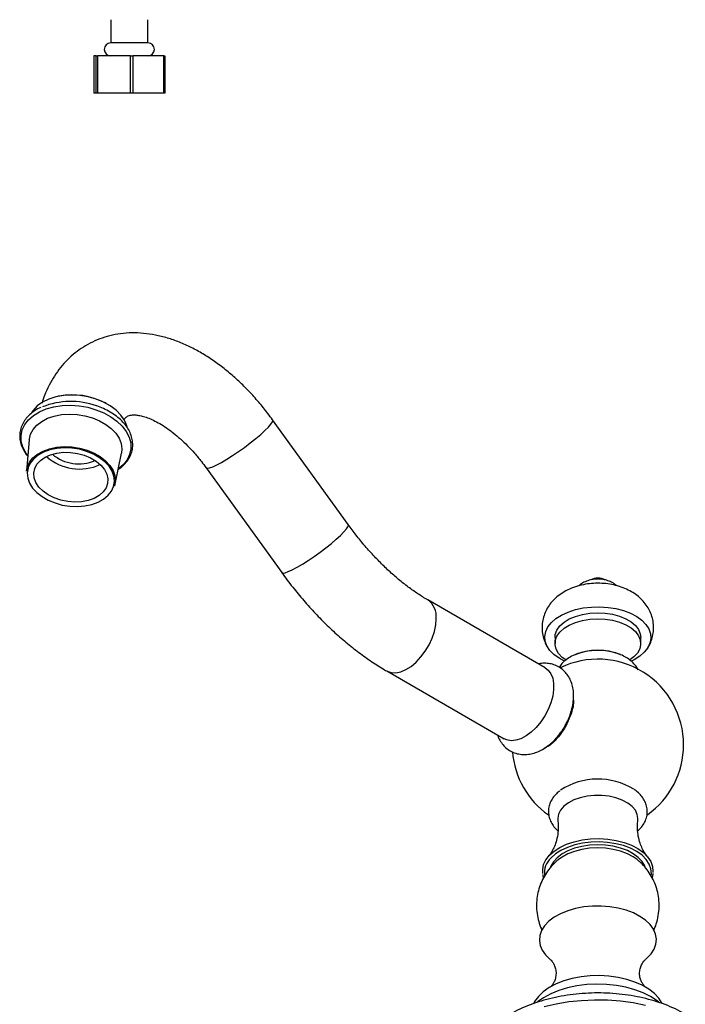
# Model space of a CAD drawing. Units: millimetres. Extents: x 5 to 995, y 5 to 995.
# Drawn here: x 784 to 874, y 230 to 363 of the extents above; entities that cross this region are included whole.
import ezdxf

# ---------------------------------------------------------------- set-up
doc = ezdxf.new("R2010")
doc.units = ezdxf.units.MM

msp = doc.modelspace()

# ---------------------------------------------------------------- linework, layer by layer
at = {"color": 7, "linetype": 'Continuous', "lineweight": 25}
for p, q in [((796.45, 362.53), (796.45, 359.43)), ((801.45, 359.43), (801.45, 362.53)), ((796.86, 359.43), (796.45, 359.43)), ((801.45, 359.43), (796.86, 359.43)), ((794.18, 357.68), (794.18, 352.68)), ((794.48, 357.68), (794.18, 357.68)), ((794.48, 352.68), (794.48, 357.68)), ((794.48, 357.68), (794.67, 357.68)), ((794.67, 357.68), (794.66, 352.68)), ((799.1, 357.68), (794.67, 357.68)), ((799.11, 352.68), (799.1, 357.68)), ((799.1, 357.68), (799.44, 357.68)), ((803.57, 357.68), (799.44, 357.68)), ((803.57, 357.68), (803.72, 357.68)), ((803.72, 357.68), (803.72, 352.68)), ((794.48, 352.68), (794.18, 352.68)), ((794.66, 352.68), (794.48, 352.68)), ((799.11, 352.68), (794.66, 352.68)), ((799.43, 352.68), (799.11, 352.68)), ((803.57, 352.68), (799.43, 352.68)), ((803.72, 352.68), (803.57, 352.68)), ((789.54, 312.02), (789.42, 312)), ((795.83, 311.06), (795.72, 311.12)), ((828.31, 294.79), (818.17, 308.84)), ((785.53, 306.18), (785.16, 301.96)), ((797.03, 300.22), (797.89, 304.37)), ((809.25, 302.4), (819.39, 288.35)), ((854.74, 275.58), (838.97, 284.68)), ((856.05, 279.65), (856.05, 278.84)), ((867.55, 278.84), (867.55, 279.65)), ((833.48, 275.16), (849.24, 266.06))]:
    msp.add_line(p, q, dxfattribs=at)
at = {"color": 7, "linetype": 'Continuous', "lineweight": 25, "flags": 128}
for points in [[(799.44, 357.68), (799.43, 354.25), (799.43, 352.68)], [(803.57, 352.68), (803.57, 356.13), (803.57, 357.68)], [(798.65, 307.94), (798.62, 308.04), (798.31, 308.78), (797.82, 309.48), (797.18, 310.14), (796.39, 310.72), (795.49, 311.23), (794.49, 311.63), (793.43, 311.93), (792.33, 312.11), (791.22, 312.17), (790.14, 312.11), (789.11, 311.93), (788.16, 311.63), (787.31, 311.22), (786.6, 310.71), (786.03, 310.12), (785.81, 309.81)], [(785.53, 306.18), (785.54, 306.25), (785.7, 306.93), (786.04, 307.57), (786.55, 308.14), (787.2, 308.64), (787.98, 309.05), (788.87, 309.35), (789.85, 309.54), (790.88, 309.61), (791.93, 309.56), (792.97, 309.39), (793.99, 309.11)], [(793.99, 309.11), (794.93, 308.72), (795.79, 308.24), (796.52, 307.68), (797.12, 307.05), (797.57, 306.37), (797.84, 305.67), (797.94, 304.96), (797.89, 304.37)], [(785.16, 301.96), (785.26, 302.5), (785.55, 303.15), (786.01, 303.73), (786.63, 304.24), (787.38, 304.66), (788.25, 304.97), (789.2, 305.17), (790.21, 305.26), (791.25, 305.21), (792.28, 305.05), (793.28, 304.78), (794.22, 304.39), (795.05, 303.91), (795.77, 303.35), (796.35, 302.73), (796.77, 302.06), (797.02, 301.36), (797.08, 300.66), (796.97, 299.98), (796.95, 299.93)], [(792.91, 304.1), (793.75, 303.74), (794.5, 303.3), (795.12, 302.77), (795.6, 302.19), (795.92, 301.57), (796.07, 300.94), (796.03, 300.31), (795.82, 299.71), (795.43, 299.17), (794.89, 298.69), (794.21, 298.31), (793.42, 298.03), (792.55, 297.86), (791.62, 297.81), (790.68, 297.88), (789.75, 298.07), (788.87, 298.37), (788.07, 298.78), (787.38, 299.26), (786.82, 299.82), (786.42, 300.42), (786.19, 301.05), (786.14, 301.69), (786.26, 302.3), (786.56, 302.88), (787.03, 303.39), (787.64, 303.82), (788.38, 304.15), (789.21, 304.38), (790.12, 304.49), (791.06, 304.47), (792, 304.34), (792.91, 304.1)], [(785.39, 302.45), (785.37, 302.39), (785.26, 301.72), (785.33, 301.04), (785.57, 300.36), (785.98, 299.7), (786.54, 299.09), (787.25, 298.54), (788.07, 298.07), (788.98, 297.69), (789.96, 297.42), (790.97, 297.26), (791.99, 297.22), (792.98, 297.3), (793.91, 297.5), (794.76, 297.81), (795.5, 298.22), (796.1, 298.72), (796.55, 299.29), (796.84, 299.92), (796.95, 300.59), (796.92, 301.06)], [(857.31, 276.46), (856.59, 276.85), (855.89, 277.35), (855.34, 277.91), (854.95, 278.52), (854.73, 279.15), (854.68, 279.8), (854.8, 280.44), (855.1, 281.06), (855.57, 281.65), (856.18, 282.18), (856.94, 282.66), (857.81, 283.06), (858.78, 283.38), (859.83, 283.61), (860.93, 283.73), (862.04, 283.76), (863.16, 283.69), (864.23, 283.52), (865.25, 283.25), (866.18, 282.89), (867.01, 282.46), (867.7, 281.95), (868.25, 281.39), (868.65, 280.79), (868.87, 280.15), (868.92, 279.51), (868.79, 278.87), (868.49, 278.25), (868.03, 277.66), (867.41, 277.12), (866.66, 276.65), (866.29, 276.46)], [(856.05, 279.65), (856.09, 280.06), (856.31, 280.65), (856.71, 281.2), (857.27, 281.7), (857.97, 282.13), (858.8, 282.48), (859.72, 282.75), (860.71, 282.91), (861.74, 282.97), (862.77, 282.92), (863.76, 282.77), (864.7, 282.52), (865.54, 282.17), (866.26, 281.75), (866.83, 281.26), (867.25, 280.71), (867.49, 280.13), (867.55, 279.65)], [(857.5, 276.63), (857.03, 276.98), (856.53, 277.5), (856.21, 278.06), (856.06, 278.65), (856.09, 279.25), (856.31, 279.83), (856.71, 280.38), (857.27, 280.88), (857.97, 281.31), (858.8, 281.67), (859.72, 281.93), (860.71, 282.1), (861.74, 282.16), (862.77, 282.11), (863.76, 281.96), (864.7, 281.7), (865.54, 281.36), (866.26, 280.93), (866.83, 280.44), (867.25, 279.89), (867.49, 279.32), (867.54, 278.72), (867.42, 278.13), (867.11, 277.56), (866.63, 277.04), (866.09, 276.63)], [(854.74, 275.58), (855.14, 275.27), (855.5, 274.79), (855.74, 274.18), (855.87, 273.46), (855.87, 272.65), (855.74, 271.79), (855.5, 270.89), (855.14, 270), (854.68, 269.12), (854.14, 268.31), (853.52, 267.57), (852.86, 266.94), (852.17, 266.43), (851.47, 266.07), (850.79, 265.85), (850.15, 265.8), (849.57, 265.91), (849.24, 266.06)], [(867.16, 255.14), (867.17, 255.34), (867.09, 255.91), (866.83, 256.46), (866.39, 256.97), (865.8, 257.43), (865.07, 257.82), (864.23, 258.13), (863.31, 258.34), (862.34, 258.45), (861.34, 258.45), (860.37, 258.35), (859.44, 258.15), (858.59, 257.85), (857.85, 257.47), (857.25, 257.02), (856.8, 256.5), (856.52, 255.96), (856.42, 255.39), (856.44, 255.14)], [(854.43, 248), (854.4, 248.5), (854.52, 249.17), (854.82, 249.81), (855.3, 250.43), (855.93, 250.99), (856.71, 251.49), (857.61, 251.91), (858.62, 252.24), (859.7, 252.48), (860.83, 252.62), (861.99, 252.66), (863.15, 252.59), (864.27, 252.41), (865.33, 252.14), (866.3, 251.77)], [(868.13, 248.91), (868.09, 249.02), (867.73, 249.6), (867.22, 250.15), (866.55, 250.63), (865.76, 251.05), (864.85, 251.38), (863.87, 251.63), (862.83, 251.78), (861.76, 251.83), (860.69, 251.77), (859.65, 251.61), (858.67, 251.36), (857.77, 251.02), (856.99, 250.6), (856.33, 250.1), (855.83, 249.56), (855.49, 248.97), (855.45, 248.89)], [(866.18, 251.36), (865.23, 251.72), (864.2, 251.98), (863.11, 252.15), (861.99, 252.22), (860.86, 252.19), (859.76, 252.05), (858.71, 251.82), (857.73, 251.49), (856.85, 251.08), (856.1, 250.6), (855.48, 250.05), (855.47, 250.04)], [(867.09, 249.84), (866.55, 250.22), (865.76, 250.64), (864.85, 250.98), (863.87, 251.22), (862.83, 251.37), (861.76, 251.42), (860.69, 251.36), (859.65, 251.21), (858.67, 250.95), (857.77, 250.61), (856.99, 250.19), (856.5, 249.84)], [(866.3, 251.77), (867.17, 251.32), (867.9, 250.8), (868.48, 250.22), (868.89, 249.6), (869.13, 248.94), (869.19, 248.27), (869.18, 248.12)], [(868.25, 236.51), (868.36, 236.61), (868.93, 237.2), (869.34, 237.83), (869.58, 238.5), (869.65, 239.17), (869.54, 239.85), (869.26, 240.51), (868.81, 241.13), (868.2, 241.71), (867.45, 242.23), (866.58, 242.69), (865.6, 243.06), (864.53, 243.34), (863.4, 243.53), (862.24, 243.62), (861.07, 243.6), (859.91, 243.49), (858.8, 243.28), (857.75, 242.97), (856.79, 242.58), (855.95, 242.11), (855.23, 241.57), (854.66, 240.98), (854.26, 240.35), (854.02, 239.68), (853.95, 239.01), (854.06, 238.33), (854.34, 237.68), (854.79, 237.05), (855.37, 236.49)], [(870.45, 230.52), (870.43, 230.56), (869.99, 231.24), (869.39, 231.88), (868.64, 232.46), (867.76, 232.98), (866.77, 233.42), (865.68, 233.78), (864.51, 234.04), (863.29, 234.21), (862.04, 234.28), (860.78, 234.25), (859.55, 234.12), (858.36, 233.89), (857.23, 233.57), (856.2, 233.16), (855.27, 232.67), (854.47, 232.11), (853.82, 231.49), (853.31, 230.82), (853.16, 230.55)], [(868.87, 231.46), (867.86, 231.96), (866.75, 232.39), (865.55, 232.73), (864.28, 232.97), (862.96, 233.11), (861.63, 233.15), (860.3, 233.08), (858.99, 232.92), (857.74, 232.65), (856.56, 232.29), (855.47, 231.84), (854.49, 231.32), (853.69, 230.76)], [(869.97, 230.7), (869.75, 230.88), (868.87, 231.46)]]:
    msp.add_lwpolyline(points, dxfattribs=at)
at = {"color": 8, "linetype": 'Continuous', "lineweight": 25, "flags": 128}
for points in [[(785.34, 304.01), (785.05, 304.43), (784.66, 305.19), (784.46, 305.96), (784.43, 306.74), (784.59, 307.49), (784.93, 308.2), (785.43, 308.85), (786.09, 309.43), (786.89, 309.92), (787.81, 310.31), (788.83, 310.6), (789.92, 310.76), (791.06, 310.8), (792.21, 310.73), (793.36, 310.53), (794.47, 310.21)], [(794.47, 310.21), (795.51, 309.79), (796.46, 309.27), (797.29, 308.67), (797.99, 308), (798.54, 307.27), (798.92, 306.51), (799.13, 305.74), (799.15, 304.96), (798.99, 304.21), (798.66, 303.5), (798.16, 302.85), (797.5, 302.27), (797.45, 302.23)], [(809.25, 302.4), (809.26, 302.4), (809.41, 302.34), (809.71, 302.39), (810.13, 302.54), (810.67, 302.79), (811.31, 303.13), (812.03, 303.55), (812.79, 304.04), (813.59, 304.58), (814.39, 305.15), (815.18, 305.74), (815.91, 306.32), (816.57, 306.88), (817.14, 307.4), (817.6, 307.86)], [(817.6, 307.86), (817.94, 308.25), (818.14, 308.56), (818.2, 308.77), (818.17, 308.84)], [(793.22, 304.61), (792.25, 304.89), (791.23, 305.04), (790.22, 305.08), (789.23, 305), (788.29, 304.81), (787.45, 304.5), (786.71, 304.09), (786.11, 303.59), (785.66, 303.02), (785.39, 302.45)], [(796.92, 301.06), (796.88, 301.27), (796.64, 301.95), (796.23, 302.61), (795.66, 303.22), (794.96, 303.77), (794.14, 304.24), (793.22, 304.61)], [(827.74, 293.82), (828.08, 294.21), (828.28, 294.51), (828.33, 294.72), (828.31, 294.79)], [(819.39, 288.35), (819.39, 288.35), (819.55, 288.29), (819.85, 288.34), (820.27, 288.49), (820.81, 288.74), (821.45, 289.08), (822.16, 289.5), (822.93, 289.99), (823.73, 290.53), (824.53, 291.1), (825.31, 291.69), (826.05, 292.27), (826.71, 292.83), (827.28, 293.35), (827.74, 293.82)], [(833.48, 275.16), (833.54, 275.12), (834.08, 274.94), (834.7, 274.91), (835.36, 275.04), (836.05, 275.33), (836.75, 275.77), (837.43, 276.34), (838.07, 277.03), (838.65, 277.81), (839.15, 278.66), (839.56, 279.55), (839.87, 280.45), (840.05, 281.33), (840.11, 282.17)], [(868.95, 247.69), (868.98, 247.96), (868.92, 248.61), (868.69, 249.25), (868.29, 249.86), (867.72, 250.42), (867.01, 250.93), (866.18, 251.36)], [(868.2, 230.29), (866.54, 230.62), (864.84, 230.85), (863.11, 230.97), (861.36, 231), (859.62, 230.92), (857.9, 230.75), (856.22, 230.47), (854.6, 230.09)]]:
    msp.add_lwpolyline(points, dxfattribs=at)
at = {"color": 7, "linetype": 'Continuous', "lineweight": 25}
for centre, radius, start, end in [((796.45, 358.55), 0.875, 90, 270), ((801.45, 358.55), 0.875, 270, 90), ((791.34, 302.79), 9.4, 62.2784, 101.0292), ((791.1, 301.08), 10.23, 70.3641, 111.8651), ((792.25, 308.96), 6.71, 228.7413, 294.5664), ((792.16, 308.38), 5.45, 229.5534, 293.7542), ((861.8, 285.39), 2.22, 63.9577, 115.366), ((861.8, 269.79), 8.14, 68.0755, 113.0777), ((861.8, 265.24), 11.5, 0, 115.9807), ((861.8, 265.24), 11.5, 184.7105, 234.723), ((861.8, 265.24), 11.5, 305.3523, 0), ((861.81, 251.49), 9.16, 58.3087, 123.1846)]:
    msp.add_arc(centre, radius, start, end, dxfattribs=at)
at = {"color": 8, "linetype": 'Continuous', "lineweight": 25}
for centre, radius, start, end in [((837.45, 282.48), 2.68, 353.3108, 55.2482), ((857.4, 248.04), 2.78, 133.878, 185.671)]:
    msp.add_arc(centre, radius, start, end, dxfattribs=at)
at = {"color": 7, "linetype": 'Continuous', "lineweight": 25}
for points, knots in [([(818.17, 308.84), (817.96, 309.12), (817.36, 309.94), (816.31, 311.24), (815.01, 312.69), (813.64, 314.04), (812.22, 315.3), (810.75, 316.44), (809.22, 317.47), (807.66, 318.37), (806.07, 319.12), (804.46, 319.72), (802.85, 320.16), (801.25, 320.43), (799.68, 320.54), (798.16, 320.47), (796.7, 320.23), (795.31, 319.85), (794, 319.31), (792.78, 318.64), (791.65, 317.84), (790.63, 316.91), (789.7, 315.88), (788.88, 314.73), (788.17, 313.48), (787.61, 312.26), (787.35, 311.44), (787.24, 311.09)], [0, 0, 0, 0, 0.023252, 0.066358, 0.1096, 0.153018, 0.196648, 0.240509, 0.284602, 0.328887, 0.373242, 0.417444, 0.461228, 0.504305, 0.546433, 0.587488, 0.627473, 0.66651, 0.704792, 0.742554, 0.78005, 0.81747, 0.855062, 0.893076, 0.931734, 0.971214, 1, 1, 1, 1]), ([(787.07, 310.51), (786.99, 310.47), (786.62, 310.32), (786.05, 309.94), (785.38, 309.39), (784.87, 308.75), (784.49, 308.06), (784.28, 307.33), (784.22, 306.58), (784.32, 305.83), (784.58, 305.08), (784.92, 304.45), (785.22, 304.09), (785.33, 303.95)], [0, 0, 0, 0, 0.02675, 0.130126, 0.233327, 0.336015, 0.437812, 0.538544, 0.638484, 0.738207, 0.838286, 0.939205, 1, 1, 1, 1]), ([(797.44, 302.18), (797.56, 302.26), (797.93, 302.5), (798.43, 302.99), (798.91, 303.63), (799.24, 304.34), (799.41, 305.07), (799.42, 305.83), (799.28, 306.58), (798.98, 307.32), (798.54, 308.04), (797.95, 308.72), (797.24, 309.34), (796.41, 309.9), (795.52, 310.37), (794.87, 310.61), (794.57, 310.72)], [0, 0, 0, 0, 0.0359711, 0.1116274, 0.1868277, 0.2613142, 0.3350388, 0.4082953, 0.4814963, 0.555085, 0.6293332, 0.7042079, 0.7795037, 0.855005, 0.9305554, 1, 1, 1, 1]), ([(798.21, 308.84), (798.24, 308.9), (798.36, 309.06), (798.52, 309.21), (798.69, 309.34), (798.89, 309.43), (799.19, 309.49), (799.57, 309.52), (800.06, 309.48), (800.66, 309.36), (801.38, 309.14), (802.16, 308.81), (803.02, 308.36), (803.92, 307.79), (804.85, 307.1), (805.8, 306.3), (806.76, 305.39), (807.7, 304.37), (808.54, 303.37), (809.04, 302.69), (809.25, 302.4)], [0, 0, 0, 0, 0.030613, 0.091938, 0.163485, 0.244909, 0.305939, 0.361625, 0.41412, 0.469616, 0.523459, 0.576773, 0.630113, 0.683745, 0.737846, 0.792476, 0.847623, 0.903235, 0.95924, 1, 1, 1, 1]), ([(838.97, 284.68), (838.75, 284.82), (838.11, 285.2), (837.02, 285.92), (835.72, 286.89), (834.41, 287.99), (833.11, 289.19), (831.82, 290.5), (830.56, 291.9), (829.39, 293.33), (828.66, 294.32), (828.31, 294.79)], [0, 0, 0, 0, 0.061267, 0.178715, 0.296605, 0.415001, 0.533906, 0.653288, 0.773096, 0.893268, 1, 1, 1, 1]), ([(819.39, 288.35), (819.64, 288.01), (820.35, 287.04), (821.59, 285.48), (823.11, 283.72), (824.69, 282.04), (826.32, 280.46), (828, 278.98), (829.73, 277.62), (831.46, 276.39), (832.72, 275.6), (833.38, 275.21), (833.48, 275.16)], [0, 0, 0, 0, 0.0614301, 0.1763118, 0.2913807, 0.4066872, 0.5222774, 0.6381903, 0.754452, 0.8710678, 0.9815313, 1, 1, 1, 1]), ([(868.52, 278.31), (868.58, 278.42), (868.8, 278.76), (869.05, 279.41), (869.25, 280.26), (869.3, 281.15), (869.19, 282.04), (868.93, 282.88), (868.55, 283.65), (868.04, 284.36), (867.43, 285), (866.71, 285.56), (865.88, 286.04), (864.94, 286.43), (863.93, 286.71), (862.86, 286.89), (861.77, 286.94), (860.67, 286.88), (859.58, 286.69), (858.51, 286.38), (857.53, 285.94), (856.67, 285.41), (855.96, 284.8), (855.36, 284.13), (854.89, 283.38), (854.56, 282.59), (854.35, 281.73), (854.29, 280.84), (854.39, 279.95), (854.65, 279.11), (854.89, 278.55), (855.07, 278.3), (855.09, 278.28)], [0, 0, 0, 0, 0.013624, 0.045915, 0.077855, 0.112282, 0.145711, 0.178407, 0.210793, 0.243342, 0.276554, 0.310922, 0.34681, 0.384227, 0.422709, 0.461491, 0.500337, 0.539405, 0.578979, 0.619404, 0.660977, 0.697683, 0.732973, 0.766933, 0.7999, 0.832218, 0.86417, 0.898657, 0.932131, 0.964854, 0.997244, 1, 1, 1, 1]), ([(864.34, 286.58), (864.23, 286.67), (863.97, 286.91), (863.45, 287.17), (862.81, 287.38), (862.1, 287.49), (861.36, 287.48), (860.62, 287.34), (859.95, 287.08), (859.49, 286.82), (859.3, 286.62), (859.26, 286.58)], [0, 0, 0, 0, 0.08218, 0.197264, 0.320177, 0.447564, 0.576502, 0.708454, 0.845842, 0.966172, 1, 1, 1, 1]), ([(861.78, 277.91), (861.5, 277.91), (860.9, 277.89), (859.99, 277.74), (859.1, 277.49), (858.26, 277.14), (857.54, 276.68), (856.97, 276.19), (856.71, 275.81), (856.59, 275.65)], [0, 0, 0, 0, 0.1326395, 0.282959, 0.434786, 0.5890327, 0.7461242, 0.8853442, 1, 1, 1, 1]), ([(867.19, 275.3), (867.15, 275.39), (867.02, 275.69), (866.65, 276.14), (866.1, 276.65), (865.43, 277.08), (864.64, 277.44), (863.77, 277.71), (862.84, 277.87), (862.17, 277.93), (861.82, 277.91), (861.78, 277.91)], [0, 0, 0, 0, 0.050541, 0.170947, 0.296957, 0.429544, 0.567145, 0.7066, 0.845704, 0.984298, 1, 1, 1, 1]), ([(857.35, 267.72), (857.45, 267.89), (857.72, 268.35), (858.05, 269.15), (858.35, 270.11), (858.53, 271.09), (858.57, 272.03), (858.47, 272.9), (858.25, 273.68), (857.91, 274.38), (857.47, 274.98), (856.92, 275.48), (856.27, 275.87), (855.55, 276.12), (854.81, 276.2), (854.23, 276.19), (853.92, 276.12), (853.85, 276.1)], [0, 0, 0, 0, 0.045114, 0.124286, 0.204197, 0.285408, 0.368299, 0.442907, 0.514252, 0.582317, 0.647972, 0.712269, 0.781017, 0.8479, 0.913962, 0.980816, 1, 1, 1, 1]), ([(858.51, 271.23), (858.52, 271.15), (858.56, 270.58), (858.21, 269.31), (857.48, 267.62), (856.39, 266.12), (855.37, 265.12), (854.76, 264.85), (854.59, 264.77)], [0, 0, 0, 0, 0.036881, 0.256209, 0.475534, 0.694851, 0.914157, 1, 1, 1, 1]), ([(848.35, 266.57), (848.39, 266.44), (848.51, 266.08), (848.84, 265.53), (849.32, 264.95), (849.93, 264.48), (850.62, 264.14), (851.36, 263.96), (852.11, 263.92), (852.87, 264.02), (853.64, 264.25), (854.41, 264.62), (855.17, 265.13), (855.89, 265.77), (856.55, 266.51), (857.04, 267.17), (857.28, 267.59), (857.35, 267.72)], [0, 0, 0, 0, 0.035242, 0.1024539, 0.1676137, 0.2382613, 0.3062523, 0.3727051, 0.4389905, 0.5067121, 0.5772487, 0.6513791, 0.7287506, 0.8079394, 0.8872381, 0.9662502, 1, 1, 1, 1]), ([(856.71, 259.09), (856.55, 258.96), (856.18, 258.67), (855.75, 258.14), (855.4, 257.53), (855.19, 256.87), (855.14, 256.19), (855.25, 255.5), (855.5, 254.85), (855.9, 254.25), (856.23, 253.86), (856.45, 253.7), (856.46, 253.69)], [0, 0, 0, 0, 0.092906, 0.208489, 0.319524, 0.42698, 0.54157, 0.653148, 0.764005, 0.876941, 0.994133, 1, 1, 1, 1]), ([(867.13, 253.71), (867.27, 253.83), (867.6, 254.11), (867.97, 254.64), (868.29, 255.28), (868.44, 255.97), (868.43, 256.68), (868.27, 257.35), (867.96, 257.98), (867.51, 258.56), (867.08, 258.98), (866.77, 259.18), (866.69, 259.23)], [0, 0, 0, 0, 0.079581, 0.189907, 0.295977, 0.409831, 0.519297, 0.626726, 0.734373, 0.845019, 0.960179, 1, 1, 1, 1]), ([(856.42, 255.14), (856.44, 255.02), (856.51, 254.56), (856.49, 253.72), (856.34, 252.7), (856.07, 251.81), (855.75, 251.11), (855.43, 250.6), (855.26, 250.4), (855.19, 250.31)], [0, 0, 0, 0, 0.060937, 0.238504, 0.414306, 0.58142, 0.73616, 0.876832, 1, 1, 1, 1]), ([(868.4, 250.31), (868.4, 250.32), (868.33, 250.39), (868.13, 250.66), (867.82, 251.16), (867.51, 251.86), (867.25, 252.74), (867.11, 253.74), (867.08, 254.57), (867.16, 255.02), (867.18, 255.14)], [0, 0, 0, 0, 0.011695, 0.138462, 0.276419, 0.42715, 0.590505, 0.763655, 0.941302, 1, 1, 1, 1]), ([(856.54, 249.85), (856.39, 249.73), (855.96, 249.39), (855.35, 248.72), (854.74, 247.86), (854.24, 246.93), (853.87, 245.93), (853.64, 244.87), (853.55, 243.76), (853.61, 242.64), (853.84, 241.57), (854.08, 240.82), (854.27, 240.46), (854.29, 240.4)], [0, 0, 0, 0, 0.056877, 0.157404, 0.258011, 0.358759, 0.459658, 0.560691, 0.670434, 0.777419, 0.88169, 0.983558, 1, 1, 1, 1]), ([(869.26, 240.33), (869.29, 240.38), (869.49, 240.74), (869.74, 241.51), (869.98, 242.61), (870.05, 243.76), (869.96, 244.88), (869.72, 245.94), (869.35, 246.94), (868.86, 247.87), (868.26, 248.7), (867.66, 249.37), (867.23, 249.71), (867.06, 249.85)], [0, 0, 0, 0, 0.016618, 0.116763, 0.228357, 0.337155, 0.442961, 0.546112, 0.64692, 0.745681, 0.842699, 0.938324, 1, 1, 1, 1]), ([(854.41, 247.86), (854.41, 247.79), (854.42, 247.64), (854.49, 247.49), (854.52, 247.41)], [0, 0, 0, 0, 0.418108, 1, 1, 1, 1]), ([(869.07, 247.41), (869.14, 247.57), (869.21, 247.76), (869.21, 247.96), (869.21, 247.99)], [0, 0, 0, 0, 0.841471, 1, 1, 1, 1]), ([(855.37, 236.49), (855.39, 236.47), (855.45, 236.42), (855.62, 236.24), (855.85, 235.92), (856.06, 235.46), (856.2, 234.87), (856.19, 234.22), (856.03, 233.63), (855.8, 233.19), (855.59, 232.91), (855.43, 232.76), (855.41, 232.74), (855.4, 232.74)], [0, 0, 0, 0, 0.064718, 0.150519, 0.239679, 0.33409, 0.433648, 0.536974, 0.644328, 0.740849, 0.832331, 0.918724, 1, 1, 1, 1]), ([(868.19, 232.75), (868.19, 232.74), (868.19, 232.74), (868.09, 232.83), (867.92, 233.01), (867.71, 233.34), (867.5, 233.8), (867.38, 234.39), (867.41, 235.04), (867.59, 235.62), (867.84, 236.06), (868.06, 236.34), (868.18, 236.45), (868.22, 236.49), (868.23, 236.49)], [0, 0, 0, 0, 0.044169, 0.123491, 0.206792, 0.294783, 0.388142, 0.486914, 0.590161, 0.698174, 0.795816, 0.888484, 0.976026, 1, 1, 1, 1]), ([(873.53, 229.12), (873.31, 229.24), (872.67, 229.6), (871.53, 230.13), (870.11, 230.66), (868.61, 231.11), (867.06, 231.47), (865.46, 231.73), (863.83, 231.9), (862.18, 231.97), (860.53, 231.94), (858.89, 231.82), (857.28, 231.6), (855.7, 231.29), (854.18, 230.88), (852.72, 230.39), (851.33, 229.8), (850.04, 229.13), (848.85, 228.37), (847.78, 227.52), (846.84, 226.61), (846.05, 225.63), (845.42, 224.6), (844.95, 223.53), (844.66, 222.45), (844.54, 221.59), (844.56, 221.1), (844.57, 220.98)], [0, 0, 0, 0, 0.022783, 0.065203, 0.107547, 0.149802, 0.191956, 0.234019, 0.276012, 0.317963, 0.359904, 0.401865, 0.443871, 0.485956, 0.528153, 0.570493, 0.612997, 0.655672, 0.698494, 0.741359, 0.784058, 0.826319, 0.867839, 0.908396, 0.947946, 0.986646, 1, 1, 1, 1])]:
    msp.add_open_spline(points, degree=3, knots=knots, dxfattribs=at)

doc.saveas('drawing.dxf')
